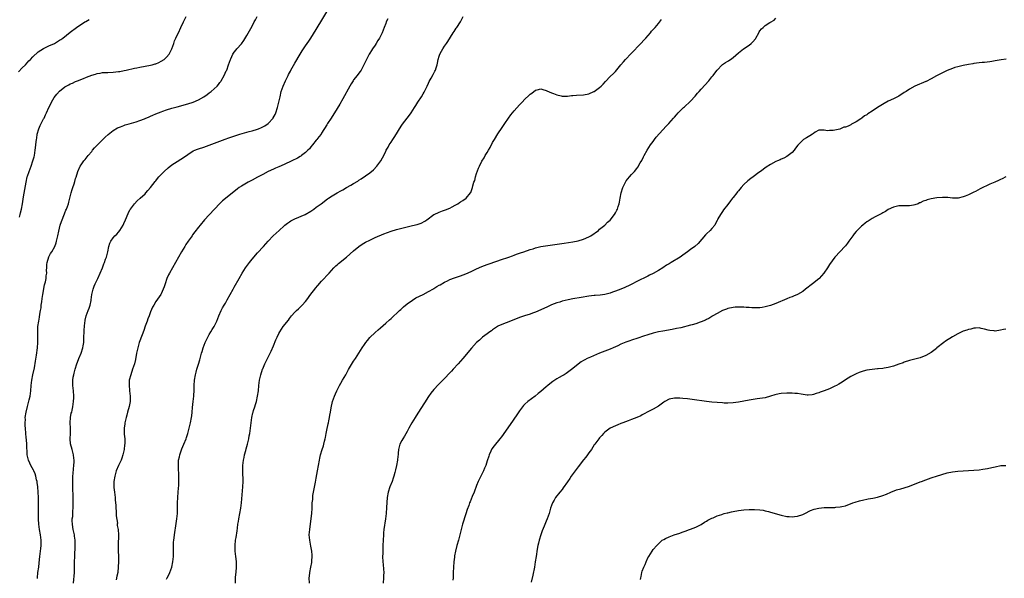
# Model space of a CAD drawing. Units: inches. Extents: x 2610000 to 2613000, y 1485000 to 1488000.
# Drawn here: x 2611520 to 2611888, y 1487373 to 1487582 of the extents above; entities that cross this region are included whole.
import ezdxf

# ---------------------------------------------------------------- set-up
doc = ezdxf.new("R2010")
doc.units = ezdxf.units.IN
doc.header["$MEASUREMENT"] = 0
doc.layers.add('LD26101485_10ft', color=121, linetype='Continuous')

msp = doc.modelspace()

# ---------------------------------------------------------------- linework, layer by layer
at = {"layer": 'LD26101485_10ft'}
for points, elevation in [([(2611540.18, 1487371), (2611540.53, 1487375), (2611540.6, 1487377.4), (2611540.58, 1487379), (2611540.63, 1487381), (2611540.86, 1487385), (2611540.83, 1487387), (2611540.57, 1487388.57), (2611540.54, 1487389), (2611540.47, 1487389.53), (2611540.13, 1487391), (2611539.95, 1487391.95), (2611539.82, 1487393), (2611539.75, 1487394.25), (2611539.75, 1487395), (2611539.89, 1487395.89), (2611539.97, 1487398.03), (2611540.12, 1487399), (2611540.13, 1487400.13), (2611540.11, 1487401), (2611540.05, 1487401.95), (2611540.01, 1487403), (2611540.01, 1487404.01), (2611539.92, 1487406.08), (2611539.92, 1487407.92), (2611539.89, 1487409), (2611539.96, 1487410.04), (2611539.98, 1487411), (2611540.04, 1487412.04), (2611540.23, 1487413.77), (2611540.32, 1487415), (2611540.39, 1487416.39), (2611540.4, 1487417), (2611540.3, 1487417.7), (2611540.22, 1487419), (2611539.97, 1487419.97), (2611539.65, 1487421), (2611539.07, 1487423.07), (2611538.98, 1487424.98), (2611539.08, 1487426.92), (2611539.02, 1487429), (2611538.89, 1487431), (2611539.05, 1487433), (2611539.37, 1487434.63), (2611539.53, 1487435), (2611539.72, 1487435.72), (2611539.95, 1487437), (2611540.19, 1487439), (2611540.27, 1487440.27), (2611540.33, 1487441), (2611540.23, 1487443), (2611539.97, 1487445), (2611539.97, 1487446.03), (2611539.94, 1487447), (2611540.1, 1487448.1), (2611540.26, 1487449), (2611540.42, 1487449.58), (2611540.77, 1487451), (2611541.4, 1487453), (2611541.64, 1487453.64), (2611542.17, 1487455), (2611543.02, 1487457), (2611543.65, 1487459), (2611543.82, 1487459.82), (2611544.02, 1487461), (2611544.05, 1487461.95), (2611544.12, 1487463), (2611544.14, 1487465), (2611544.17, 1487465.83), (2611544.28, 1487467), (2611544.48, 1487468.48), (2611544.51, 1487469), (2611544.57, 1487469.43), (2611544.92, 1487471), (2611545.71, 1487473), (2611546.11, 1487473.89), (2611546.47, 1487475), (2611546.79, 1487476.79), (2611546.84, 1487477), (2611547.06, 1487479), (2611547.51, 1487481), (2611547.91, 1487482.09), (2611548.3, 1487483), (2611549, 1487484.47), (2611549.28, 1487485), (2611550.23, 1487487), (2611550.99, 1487488.99), (2611551.52, 1487490.48), (2611551.75, 1487491), (2611552.21, 1487492.21), (2611552.49, 1487493), (2611553, 1487495), (2611553.41, 1487497), (2611553.76, 1487498.24), (2611554.16, 1487499), (2611555, 1487500.21), (2611555.7, 1487501), (2611556.37, 1487501.63), (2611557, 1487502.33), (2611557.48, 1487503), (2611558.73, 1487505), (2611559, 1487505.53), (2611559.68, 1487507), (2611560.65, 1487509.35), (2611561.31, 1487510.69), (2611561.48, 1487511), (2611562.96, 1487513), (2611563.99, 1487514.01), (2611565.14, 1487515), (2611567, 1487516.74), (2611567.25, 1487517), (2611568.04, 1487517.96), (2611569, 1487519.06), (2611570.72, 1487521.28), (2611571, 1487521.59), (2611571.61, 1487522.39), (2611572.16, 1487523), (2611573, 1487523.89), (2611574.11, 1487525), (2611575.61, 1487526.39), (2611577, 1487527.48), (2611579, 1487528.83), (2611580.32, 1487529.68), (2611581, 1487530.09), (2611583, 1487531.46), (2611585, 1487532.73), (2611585.55, 1487533), (2611586.58, 1487533.42), (2611587, 1487533.57), (2611589, 1487534.17), (2611591, 1487534.84), (2611593, 1487535.59), (2611596.88, 1487537.12), (2611598.34, 1487537.66), (2611599.83, 1487538.17), (2611601.34, 1487538.66), (2611602.47, 1487539), (2611605.96, 1487539.96), (2611607, 1487540.23), (2611609, 1487540.84), (2611609.39, 1487541), (2611610.53, 1487541.47), (2611611, 1487541.72), (2611611.81, 1487542.19), (2611612.98, 1487543), (2611614.86, 1487545), (2611614.92, 1487545.08), (2611615.63, 1487546.36), (2611615.9, 1487547), (2611616.57, 1487549), (2611617.05, 1487551), (2611617.45, 1487553), (2611617.94, 1487555), (2611618.63, 1487557), (2611619.5, 1487559), (2611620.02, 1487560.02), (2611620.5, 1487561), (2611620.65, 1487561.35), (2611621.35, 1487562.65), (2611621.56, 1487563), (2611623, 1487565.61), (2611625, 1487569.02), (2611625.76, 1487570.24), (2611626.27, 1487571), (2611627, 1487572.07), (2611628.22, 1487573.78), (2611629.04, 1487575), (2611631, 1487578.15), (2611636.33, 1487587)], 9290), ([(2611519.99, 1487507.99), (2611520.27, 1487509), (2611520.37, 1487509.63), (2611520.72, 1487511), (2611521.07, 1487513), (2611521.34, 1487514.66), (2611521.5, 1487515.5), (2611522.46, 1487521), (2611522.9, 1487523), (2611523, 1487523.34), (2611523.57, 1487525), (2611524.34, 1487527), (2611525.04, 1487529), (2611525.43, 1487530.57), (2611525.56, 1487531), (2611525.87, 1487533), (2611525.94, 1487533.94), (2611526.08, 1487535), (2611526.17, 1487536.17), (2611526.3, 1487537), (2611526.42, 1487537.58), (2611526.63, 1487539), (2611527.23, 1487541), (2611527.77, 1487542.23), (2611528.13, 1487543), (2611529, 1487544.71), (2611529.17, 1487545), (2611529.77, 1487546.23), (2611530.13, 1487547), (2611531, 1487549.02), (2611531.66, 1487550.34), (2611532.02, 1487551), (2611533, 1487552.68), (2611533.95, 1487554.05), (2611535, 1487555.15), (2611537, 1487556.73), (2611537.44, 1487557), (2611538.46, 1487557.54), (2611539, 1487557.8), (2611539.84, 1487558.16), (2611541, 1487558.71), (2611541.68, 1487559), (2611543.9, 1487559.9), (2611545, 1487560.31), (2611547, 1487561.1), (2611548.47, 1487561.53), (2611549, 1487561.71), (2611550.12, 1487561.88), (2611551, 1487562.06), (2611551.92, 1487562.08), (2611553, 1487562.14), (2611555, 1487562.21), (2611557, 1487562.44), (2611557.48, 1487562.52), (2611559.17, 1487562.83), (2611559.95, 1487563), (2611563, 1487563.7), (2611563.86, 1487563.86), (2611565, 1487564.13), (2611567, 1487564.5), (2611569, 1487564.85), (2611569.68, 1487565), (2611570.72, 1487565.28), (2611571, 1487565.39), (2611572.12, 1487565.88), (2611573, 1487566.3), (2611574.11, 1487567), (2611575, 1487567.8), (2611576.01, 1487569), (2611577, 1487570.93), (2611577.68, 1487573), (2611578.02, 1487573.98), (2611578.47, 1487575), (2611579, 1487576.06), (2611579.42, 1487577), (2611580.39, 1487579), (2611581.33, 1487581), (2611582.37, 1487583)], 9270), ([(2611526.69, 1487372.69), (2611526.71, 1487373), (2611526.91, 1487374.91), (2611527.21, 1487377), (2611527.38, 1487378.62), (2611527.59, 1487381), (2611527.98, 1487383.98), (2611528.1, 1487385), (2611528.1, 1487387), (2611527.83, 1487389), (2611527.48, 1487391), (2611527.22, 1487393), (2611527.09, 1487394.91), (2611527.05, 1487397), (2611527.06, 1487398.94), (2611527.08, 1487401), (2611527.08, 1487403), (2611526.98, 1487405), (2611526.79, 1487407), (2611526.61, 1487408.61), (2611526.55, 1487409), (2611526.39, 1487409.61), (2611526.14, 1487411), (2611525.91, 1487411.9), (2611525.35, 1487413), (2611525.26, 1487413.26), (2611524.23, 1487415), (2611523.89, 1487415.89), (2611523.31, 1487417), (2611523, 1487418.46), (2611522.92, 1487419), (2611522.69, 1487423), (2611522.55, 1487424.55), (2611522.54, 1487425.46), (2611522.4, 1487427), (2611522.26, 1487429), (2611522.17, 1487429.83), (2611522.13, 1487431), (2611522.18, 1487432.18), (2611522.15, 1487433), (2611522.5, 1487435), (2611523, 1487437.14), (2611523.39, 1487438.61), (2611523.6, 1487439.6), (2611523.93, 1487441), (2611524.09, 1487441.91), (2611524.24, 1487443), (2611524.39, 1487445), (2611524.57, 1487447), (2611524.99, 1487449), (2611525.57, 1487451.57), (2611526.01, 1487454.01), (2611526.35, 1487456.35), (2611526.69, 1487459), (2611526.85, 1487461), (2611526.87, 1487463), (2611526.84, 1487465), (2611526.91, 1487467), (2611527.19, 1487469), (2611527.47, 1487470.53), (2611527.64, 1487471.64), (2611527.86, 1487473), (2611528.04, 1487473.96), (2611528.14, 1487475), (2611528.3, 1487476.3), (2611528.52, 1487477.48), (2611528.73, 1487479), (2611529.36, 1487482.64), (2611529.5, 1487483), (2611529.71, 1487483.71), (2611529.91, 1487485), (2611529.99, 1487486.01), (2611530.16, 1487487), (2611530.15, 1487488.15), (2611530.21, 1487489), (2611530.27, 1487490.27), (2611530.35, 1487491), (2611530.93, 1487493.07), (2611531.62, 1487494.38), (2611532.06, 1487495), (2611533.19, 1487497), (2611533.66, 1487498.34), (2611533.87, 1487499), (2611534.34, 1487501), (2611534.7, 1487502.7), (2611535, 1487503.87), (2611535.25, 1487505), (2611535.67, 1487506.33), (2611535.91, 1487507), (2611536.61, 1487508.61), (2611536.82, 1487509.18), (2611537, 1487509.55), (2611537.38, 1487510.62), (2611537.57, 1487511), (2611537.93, 1487511.93), (2611538.27, 1487513), (2611538.42, 1487513.58), (2611538.87, 1487515), (2611539.35, 1487517), (2611539.69, 1487518.31), (2611539.95, 1487519), (2611540.4, 1487520.4), (2611540.69, 1487521.31), (2611541, 1487522.45), (2611541.13, 1487522.87), (2611541.84, 1487525), (2611542.7, 1487527), (2611543, 1487527.52), (2611544.08, 1487529), (2611544.51, 1487529.49), (2611545.7, 1487531), (2611547, 1487532.57), (2611547.34, 1487533), (2611548.1, 1487533.9), (2611549.13, 1487535), (2611551, 1487536.91), (2611552.05, 1487537.95), (2611553.12, 1487538.88), (2611555, 1487540.37), (2611556.65, 1487541.35), (2611557, 1487541.51), (2611557.79, 1487541.79), (2611559, 1487542.26), (2611559.55, 1487542.45), (2611561, 1487542.84), (2611563.61, 1487543.61), (2611565, 1487544.09), (2611566.7, 1487544.7), (2611567, 1487544.82), (2611568.5, 1487545.5), (2611569, 1487545.71), (2611569.88, 1487546.12), (2611571, 1487546.63), (2611573, 1487547.41), (2611573.62, 1487547.62), (2611575, 1487548.07), (2611577, 1487548.69), (2611579, 1487549.26), (2611583, 1487550.35), (2611585.01, 1487550.99), (2611587, 1487551.83), (2611589, 1487553.02), (2611590.16, 1487553.84), (2611591, 1487554.48), (2611591.32, 1487554.68), (2611591.72, 1487555), (2611593.97, 1487557), (2611594.44, 1487557.56), (2611595, 1487558.37), (2611595.28, 1487558.72), (2611595.47, 1487559), (2611596.6, 1487561), (2611597.33, 1487562.67), (2611597.5, 1487563), (2611598.24, 1487565), (2611598.89, 1487567), (2611599, 1487567.25), (2611599.86, 1487569), (2611600.35, 1487569.65), (2611601, 1487570.58), (2611601.33, 1487571), (2611603, 1487572.89), (2611603.87, 1487574.13), (2611605, 1487575.9), (2611607, 1487579.39), (2611607.84, 1487581), (2611608.22, 1487581.78), (2611608.9, 1487583)], 9280), ([(2611575, 1487372.42), (2611575.26, 1487373), (2611575.86, 1487374.14), (2611576.26, 1487375), (2611576.99, 1487377), (2611577.41, 1487379), (2611577.59, 1487381), (2611577.56, 1487382.44), (2611577.59, 1487383.59), (2611577.56, 1487385), (2611577.64, 1487386.36), (2611577.7, 1487387), (2611578.08, 1487389.92), (2611578.48, 1487392.48), (2611578.84, 1487395), (2611579.04, 1487397), (2611579.12, 1487399.12), (2611579.15, 1487401), (2611579.25, 1487403), (2611579.4, 1487405), (2611579.48, 1487406.52), (2611579.57, 1487407.57), (2611579.61, 1487409), (2611579.61, 1487410.39), (2611579.64, 1487411), (2611579.47, 1487414.53), (2611579.42, 1487415), (2611579.42, 1487415.42), (2611579.52, 1487417), (2611579.79, 1487418.21), (2611579.93, 1487419), (2611580.73, 1487421.27), (2611581.52, 1487423), (2611582.31, 1487425), (2611582.47, 1487425.53), (2611582.96, 1487427), (2611583.52, 1487429), (2611584, 1487431), (2611584.36, 1487433), (2611584.43, 1487433.57), (2611584.56, 1487435), (2611584.67, 1487436.67), (2611584.93, 1487439), (2611585.17, 1487441), (2611585.34, 1487443.34), (2611585.38, 1487445), (2611585.49, 1487447), (2611585.82, 1487449), (2611586.07, 1487449.93), (2611586.37, 1487451), (2611586.97, 1487452.97), (2611587.43, 1487454.57), (2611588.08, 1487457), (2611588.31, 1487457.69), (2611588.7, 1487459), (2611589.47, 1487461), (2611590.44, 1487463), (2611591, 1487463.99), (2611591.61, 1487465), (2611592.11, 1487465.89), (2611592.79, 1487467), (2611593.76, 1487469), (2611594.56, 1487471), (2611595.47, 1487473), (2611595.99, 1487474.01), (2611596.54, 1487475), (2611597, 1487475.79), (2611597.73, 1487477), (2611598.86, 1487479), (2611599.92, 1487481), (2611600.27, 1487481.73), (2611602.13, 1487485), (2611603.32, 1487487), (2611604.6, 1487489), (2611606.04, 1487491), (2611607, 1487492.2), (2611609, 1487494.55), (2611611.23, 1487497), (2611612.09, 1487497.91), (2611612.97, 1487499), (2611614.87, 1487501), (2611616.01, 1487501.99), (2611617.08, 1487503), (2611619, 1487504.76), (2611619.28, 1487505), (2611620.26, 1487505.74), (2611621, 1487506.25), (2611621.47, 1487506.53), (2611623, 1487507.31), (2611626.86, 1487509), (2611629, 1487510.25), (2611630.11, 1487511), (2611631, 1487511.64), (2611632.81, 1487513), (2611635.24, 1487514.76), (2611635.59, 1487515), (2611637, 1487515.91), (2611638.84, 1487517), (2611640.24, 1487517.76), (2611641, 1487518.24), (2611642.3, 1487519), (2611643.95, 1487519.95), (2611645, 1487520.53), (2611646.57, 1487521.43), (2611647, 1487521.76), (2611647.76, 1487522.24), (2611651, 1487524.59), (2611652.38, 1487525.62), (2611653.69, 1487527), (2611655.11, 1487529), (2611655.79, 1487530.21), (2611656.25, 1487531), (2611657, 1487532.64), (2611657.18, 1487533), (2611657.88, 1487534.12), (2611658.32, 1487535), (2611659, 1487535.99), (2611659.63, 1487537), (2611660.2, 1487537.8), (2611661, 1487539.15), (2611662.15, 1487541), (2611663, 1487542.34), (2611663.27, 1487542.73), (2611665.87, 1487546.13), (2611666.48, 1487547), (2611667.76, 1487549), (2611668.22, 1487549.78), (2611669.06, 1487551), (2611670.35, 1487553), (2611671, 1487554.1), (2611671.32, 1487554.68), (2611672.47, 1487557), (2611673, 1487558.09), (2611673.28, 1487558.72), (2611674.03, 1487560.03), (2611674.71, 1487561.29), (2611675, 1487561.87), (2611675.41, 1487562.59), (2611675.61, 1487563), (2611675.82, 1487563.82), (2611676.23, 1487565), (2611676.42, 1487565.58), (2611676.63, 1487567), (2611677, 1487568.17), (2611677.3, 1487569), (2611677.92, 1487570.08), (2611678.42, 1487571), (2611679, 1487571.91), (2611679.78, 1487573), (2611680.26, 1487573.74), (2611682.27, 1487577), (2611682.57, 1487577.43), (2611683.35, 1487578.65), (2611683.6, 1487579), (2611684.95, 1487581.05), (2611685.98, 1487583)], 9310), ([(2611628.48, 1487371), (2611628.34, 1487373), (2611628.43, 1487373.57), (2611628.58, 1487375), (2611628.99, 1487377), (2611629.3, 1487378.7), (2611629.34, 1487379), (2611629.35, 1487379.35), (2611629.47, 1487381), (2611629.42, 1487381.42), (2611629.32, 1487383), (2611629, 1487384.8), (2611628.57, 1487387), (2611628.42, 1487389), (2611628.56, 1487391), (2611629.15, 1487395.15), (2611629.32, 1487397), (2611629.42, 1487399), (2611629.42, 1487399.42), (2611629.51, 1487401), (2611629.69, 1487402.31), (2611629.69, 1487403), (2611629.79, 1487403.79), (2611630.73, 1487408.73), (2611631, 1487410.32), (2611631.5, 1487413), (2611631.83, 1487415), (2611632.18, 1487417), (2611632.31, 1487417.69), (2611632.63, 1487419), (2611633.22, 1487421), (2611633.66, 1487422.34), (2611633.85, 1487423), (2611634.13, 1487424.13), (2611634.37, 1487425), (2611634.49, 1487425.51), (2611634.78, 1487427), (2611635, 1487428.2), (2611635.46, 1487430.55), (2611635.56, 1487431), (2611635.67, 1487431.67), (2611635.93, 1487433), (2611636.13, 1487433.87), (2611636.28, 1487435), (2611636.57, 1487436.57), (2611637.15, 1487439), (2611637.81, 1487441), (2611638.16, 1487441.84), (2611638.66, 1487443), (2611639.71, 1487445), (2611640.21, 1487445.79), (2611640.88, 1487447), (2611642.03, 1487449), (2611643.08, 1487450.92), (2611644.57, 1487453.43), (2611645, 1487454.06), (2611645.66, 1487455), (2611646.98, 1487457), (2611648.19, 1487459), (2611649, 1487460.26), (2611649.51, 1487461), (2611650.18, 1487461.82), (2611651.1, 1487462.9), (2611653, 1487464.76), (2611654.16, 1487465.84), (2611655, 1487466.55), (2611657, 1487468.3), (2611658.42, 1487469.58), (2611659, 1487470.08), (2611662.19, 1487473), (2611662.6, 1487473.4), (2611663, 1487473.75), (2611663.65, 1487474.35), (2611665, 1487475.48), (2611667, 1487476.93), (2611668.29, 1487477.71), (2611671.06, 1487479.06), (2611673, 1487480.11), (2611674.82, 1487481.18), (2611675, 1487481.27), (2611676.06, 1487481.94), (2611677, 1487482.46), (2611677.33, 1487482.67), (2611679, 1487483.59), (2611680.13, 1487484.13), (2611681, 1487484.57), (2611682.73, 1487485.27), (2611684.22, 1487485.78), (2611685, 1487486.02), (2611687, 1487486.77), (2611689, 1487487.65), (2611691, 1487488.58), (2611693, 1487489.46), (2611695, 1487490.25), (2611699, 1487491.63), (2611700, 1487492), (2611703, 1487493.04), (2611704.47, 1487493.53), (2611705, 1487493.77), (2611705.92, 1487494.08), (2611707.38, 1487494.62), (2611708.68, 1487495), (2611711, 1487495.79), (2611712.14, 1487496.14), (2611713, 1487496.44), (2611715, 1487496.95), (2611716.72, 1487497.28), (2611718.47, 1487497.53), (2611723.74, 1487498.26), (2611727, 1487498.76), (2611729, 1487499.14), (2611731, 1487499.69), (2611733, 1487500.55), (2611733.79, 1487501), (2611736.56, 1487503), (2611737, 1487503.45), (2611738.93, 1487505), (2611739.96, 1487506.04), (2611741, 1487506.89), (2611742.62, 1487509), (2611743, 1487509.55), (2611743.45, 1487510.55), (2611743.68, 1487511), (2611743.97, 1487511.97), (2611744.33, 1487513), (2611744.48, 1487513.52), (2611744.71, 1487515), (2611745.07, 1487517), (2611745.7, 1487519), (2611746.68, 1487521), (2611747, 1487521.5), (2611748.17, 1487523), (2611749, 1487523.92), (2611750.02, 1487525), (2611751, 1487526.17), (2611751.36, 1487526.64), (2611752.23, 1487528.23), (2611752.79, 1487529.21), (2611753.5, 1487530.5), (2611753.74, 1487531), (2611754.87, 1487533), (2611756.07, 1487535), (2611757, 1487536.33), (2611757.5, 1487537), (2611758.15, 1487537.85), (2611761.96, 1487542.04), (2611762.9, 1487543), (2611764.65, 1487545), (2611765, 1487545.42), (2611765.75, 1487546.25), (2611766.37, 1487547), (2611767, 1487547.68), (2611768.45, 1487549), (2611768.75, 1487549.25), (2611769, 1487549.51), (2611770.63, 1487551), (2611771, 1487551.37), (2611772.75, 1487553.25), (2611773.69, 1487554.31), (2611774.27, 1487555), (2611775, 1487555.8), (2611777.83, 1487559), (2611779, 1487560.45), (2611779.47, 1487561), (2611780.12, 1487561.88), (2611781.01, 1487562.99), (2611782.9, 1487565), (2611783, 1487565.09), (2611784.1, 1487565.9), (2611785, 1487566.36), (2611785.37, 1487566.63), (2611786, 1487567), (2611787, 1487567.67), (2611789, 1487569.47), (2611790.88, 1487571), (2611793, 1487572.39), (2611793.76, 1487573), (2611794.39, 1487573.61), (2611795.28, 1487574.72), (2611795.48, 1487575), (2611796.56, 1487577), (2611796.72, 1487577.28), (2611797, 1487577.71), (2611797.6, 1487578.4), (2611798.18, 1487579), (2611799, 1487579.67), (2611800.76, 1487580.76), (2611801, 1487580.9), (2611802.28, 1487581.72), (2611803, 1487582.46)], 9330), ([(2611519.62, 1487562.38), (2611521, 1487563.81), (2611522.2, 1487565), (2611523.54, 1487566.46), (2611524.07, 1487567), (2611525, 1487568.02), (2611527, 1487569.81), (2611529, 1487571.14), (2611531, 1487572.07), (2611533.05, 1487573), (2611535, 1487574.19), (2611535.49, 1487574.51), (2611536.16, 1487575), (2611539, 1487577.25), (2611541.28, 1487579), (2611544.42, 1487581), (2611544.79, 1487581.21), (2611546.04, 1487581.96)], 9260), ([(2611657.76, 1487582.24), (2611657.21, 1487581), (2611657, 1487580.47), (2611656.48, 1487579), (2611656.07, 1487577.93), (2611655.68, 1487577), (2611654.67, 1487575), (2611654.1, 1487574.09), (2611653.44, 1487573), (2611653, 1487572.33), (2611652.08, 1487571), (2611651.68, 1487570.32), (2611651, 1487569.28), (2611650.83, 1487569), (2611649.54, 1487566.46), (2611648.86, 1487565), (2611647.81, 1487563), (2611647.5, 1487562.5), (2611647, 1487561.86), (2611646.35, 1487561), (2611645, 1487559.3), (2611644.8, 1487559), (2611644.12, 1487557.88), (2611643.61, 1487557), (2611641, 1487552.25), (2611639.78, 1487550.22), (2611637.81, 1487547), (2611637, 1487545.63), (2611636.56, 1487545), (2611635.27, 1487543), (2611635, 1487542.51), (2611633, 1487539.38), (2611632.79, 1487539), (2611632.03, 1487537.97), (2611631.25, 1487537), (2611631, 1487536.74), (2611629.65, 1487535), (2611629, 1487534.26), (2611628.43, 1487533.57), (2611627.91, 1487533), (2611627, 1487532.16), (2611625.54, 1487531), (2611625.23, 1487530.77), (2611625, 1487530.65), (2611623.98, 1487530.02), (2611621.91, 1487529), (2611619, 1487527.66), (2611617, 1487526.78), (2611615.72, 1487526.28), (2611615, 1487525.97), (2611613, 1487525.05), (2611611, 1487523.98), (2611609.09, 1487522.91), (2611607, 1487521.78), (2611606.48, 1487521.52), (2611605.49, 1487521), (2611603, 1487519.54), (2611602.18, 1487519), (2611601.5, 1487518.5), (2611597, 1487514.9), (2611595.98, 1487514.02), (2611594.94, 1487513.06), (2611591, 1487508.86), (2611589.23, 1487507), (2611587.56, 1487505), (2611587, 1487504.24), (2611585.57, 1487502.43), (2611584.72, 1487501.28), (2611584.53, 1487501), (2611583.04, 1487498.96), (2611582.25, 1487497.75), (2611581.79, 1487497), (2611580.61, 1487495), (2611578.39, 1487491), (2611576.05, 1487487), (2611575.68, 1487486.32), (2611575.12, 1487485), (2611574.45, 1487483), (2611574.12, 1487481.88), (2611573.8, 1487481), (2611573, 1487479.24), (2611572.87, 1487479), (2611571, 1487476.34), (2611570.21, 1487475), (2611569.79, 1487474.21), (2611569, 1487472.53), (2611568.45, 1487471), (2611568.04, 1487469.96), (2611567.7, 1487469), (2611567, 1487467.18), (2611566.46, 1487465.54), (2611565, 1487461.62), (2611564.79, 1487461), (2611564.22, 1487459), (2611563.82, 1487457), (2611563.38, 1487454.62), (2611562.97, 1487453.03), (2611562.28, 1487451), (2611561.58, 1487449), (2611561.07, 1487447), (2611560.96, 1487444.96), (2611561.16, 1487443.16), (2611561.2, 1487443), (2611561.45, 1487441), (2611561.35, 1487439), (2611560.97, 1487437.03), (2611560.41, 1487435), (2611560.13, 1487433.87), (2611559.85, 1487433), (2611559.48, 1487431.48), (2611559.38, 1487431), (2611559.35, 1487430.65), (2611559.13, 1487429), (2611559.21, 1487427.21), (2611559.21, 1487426.79), (2611559.37, 1487425), (2611559.38, 1487423.38), (2611559.34, 1487423), (2611559.29, 1487422.71), (2611559.11, 1487421), (2611558.7, 1487419), (2611558.27, 1487417.73), (2611558, 1487417), (2611557.03, 1487415), (2611556.18, 1487413), (2611555.63, 1487411), (2611555.32, 1487409), (2611555.3, 1487407.3), (2611555.28, 1487407), (2611555.29, 1487406.71), (2611555.5, 1487405), (2611555.77, 1487403), (2611555.84, 1487402.16), (2611555.97, 1487399.97), (2611556.04, 1487399), (2611556.15, 1487397.85), (2611556.2, 1487397), (2611556.19, 1487396.19), (2611556.6, 1487393.4), (2611556.58, 1487393), (2611556.57, 1487392.57), (2611556.87, 1487391), (2611556.99, 1487388.99), (2611556.86, 1487385.14), (2611556.91, 1487384.91), (2611556.96, 1487383), (2611557.03, 1487381.03), (2611557.05, 1487378.95), (2611556.96, 1487377.04), (2611556.73, 1487375), (2611556.46, 1487373.54), (2611556.17, 1487372.17)], 9300), ([(2611600.74, 1487371), (2611600.84, 1487373.16), (2611601.04, 1487375.04), (2611601.19, 1487377), (2611601.12, 1487379.12), (2611600.89, 1487380.89), (2611600.66, 1487383), (2611600.64, 1487384.64), (2611600.64, 1487385), (2611600.85, 1487387), (2611601, 1487388.01), (2611601.43, 1487390.57), (2611601.51, 1487391.51), (2611601.73, 1487393), (2611601.93, 1487394.07), (2611602.05, 1487395), (2611602.42, 1487397), (2611602.76, 1487399), (2611603, 1487401), (2611603.57, 1487407), (2611603.64, 1487409), (2611603.61, 1487410.39), (2611603.54, 1487411.54), (2611603.51, 1487413), (2611603.57, 1487414.43), (2611603.57, 1487415), (2611603.81, 1487417), (2611603.99, 1487418.01), (2611604.2, 1487419), (2611604.64, 1487420.64), (2611604.77, 1487421.23), (2611605.3, 1487423), (2611605.78, 1487425), (2611605.94, 1487426.06), (2611606.11, 1487427), (2611606.63, 1487431), (2611606.94, 1487433), (2611607.3, 1487434.7), (2611607.38, 1487435), (2611607.57, 1487435.57), (2611608.01, 1487437), (2611608.22, 1487437.78), (2611608.63, 1487439), (2611609.08, 1487441), (2611609.35, 1487443), (2611609.5, 1487445), (2611609.73, 1487447), (2611610.22, 1487449), (2611610.91, 1487451), (2611611, 1487451.24), (2611611.78, 1487453), (2611612.19, 1487453.81), (2611612.74, 1487455), (2611614.16, 1487457.84), (2611615, 1487459.77), (2611615.94, 1487462.06), (2611616.34, 1487463), (2611617, 1487464.38), (2611617.34, 1487465), (2611618.01, 1487465.99), (2611618.67, 1487467), (2611620.57, 1487469.43), (2611621, 1487470.01), (2611621.78, 1487471), (2611623, 1487472.39), (2611623.59, 1487473), (2611624.32, 1487473.68), (2611625, 1487474.27), (2611625.77, 1487475), (2611627, 1487476.35), (2611627.54, 1487477), (2611629, 1487479.12), (2611630.42, 1487481), (2611630.68, 1487481.32), (2611631.61, 1487482.39), (2611633, 1487483.94), (2611635.78, 1487487), (2611637.64, 1487489), (2611638.32, 1487489.68), (2611639, 1487490.26), (2611639.38, 1487490.62), (2611642.3, 1487493), (2611645, 1487495.31), (2611647, 1487496.94), (2611648.18, 1487497.82), (2611649.43, 1487498.57), (2611651, 1487499.38), (2611653, 1487500.28), (2611656.32, 1487501.68), (2611659, 1487502.67), (2611661, 1487503.31), (2611663, 1487503.87), (2611665, 1487504.35), (2611667, 1487504.78), (2611668.79, 1487505.21), (2611670.29, 1487505.71), (2611671.59, 1487506.41), (2611672.32, 1487507), (2611675, 1487508.94), (2611675.11, 1487509), (2611677, 1487509.78), (2611678.26, 1487510.26), (2611679.35, 1487510.65), (2611681, 1487511.38), (2611681.85, 1487511.85), (2611683, 1487512.45), (2611684, 1487513), (2611684.62, 1487513.38), (2611685, 1487513.65), (2611685.85, 1487514.15), (2611687.06, 1487515), (2611688.76, 1487517), (2611688.85, 1487517.15), (2611689.5, 1487519), (2611689.65, 1487519.65), (2611690.02, 1487521), (2611690.28, 1487521.72), (2611690.61, 1487523), (2611691, 1487524.27), (2611691.74, 1487526.26), (2611692.07, 1487527), (2611693, 1487528.94), (2611693.79, 1487530.21), (2611694.22, 1487531), (2611695, 1487532.18), (2611695.44, 1487533), (2611696.02, 1487533.98), (2611697, 1487535.85), (2611697.65, 1487537), (2611699, 1487539.17), (2611700.55, 1487541.45), (2611701.56, 1487543), (2611702.96, 1487545.04), (2611703.8, 1487546.2), (2611704.46, 1487547), (2611705, 1487547.69), (2611707, 1487549.97), (2611707.52, 1487550.48), (2611707.99, 1487551), (2611709, 1487552.07), (2611710.54, 1487553.46), (2611711, 1487553.94), (2611711.67, 1487554.33), (2611713, 1487555.43), (2611713.62, 1487555.62), (2611715, 1487555.98), (2611715.73, 1487555.73), (2611717, 1487555.41), (2611717.26, 1487555.26), (2611719, 1487554.49), (2611719.8, 1487554.2), (2611721, 1487553.72), (2611722.61, 1487553.39), (2611723, 1487553.29), (2611724.7, 1487553.3), (2611725, 1487553.27), (2611726.52, 1487553.48), (2611727, 1487553.49), (2611728.35, 1487553.65), (2611731, 1487553.8), (2611733, 1487554.15), (2611734.91, 1487555), (2611735, 1487555.04), (2611737, 1487556.51), (2611737.58, 1487557), (2611738.29, 1487557.71), (2611739.24, 1487558.76), (2611741, 1487560.55), (2611742.24, 1487561.76), (2611743, 1487562.44), (2611745, 1487564.91), (2611745.92, 1487566.08), (2611746.7, 1487567), (2611748.78, 1487569.22), (2611752.41, 1487573), (2611753.66, 1487574.34), (2611754.29, 1487575), (2611756.08, 1487577), (2611756.49, 1487577.51), (2611757.78, 1487579), (2611759, 1487580.49), (2611760.11, 1487581.89)], 9320), ([(2611889.14, 1487567.14), (2611887.21, 1487566.79), (2611885, 1487566.42), (2611883.76, 1487566.24), (2611883, 1487566.11), (2611881.98, 1487566.02), (2611881, 1487565.88), (2611880.17, 1487565.83), (2611879, 1487565.71), (2611877, 1487565.48), (2611876.6, 1487565.4), (2611875, 1487565.14), (2611873, 1487564.74), (2611871, 1487564.25), (2611869.91, 1487563.91), (2611869, 1487563.6), (2611867, 1487562.79), (2611865.8, 1487562.2), (2611865, 1487561.84), (2611863, 1487560.79), (2611861, 1487559.68), (2611859.22, 1487558.78), (2611859, 1487558.67), (2611855, 1487556.97), (2611853, 1487555.88), (2611851.65, 1487555), (2611851, 1487554.56), (2611849, 1487553.27), (2611848.49, 1487553), (2611847, 1487552.25), (2611845, 1487551.32), (2611843.47, 1487550.53), (2611842.2, 1487549.8), (2611840.98, 1487549.02), (2611839, 1487547.64), (2611837.41, 1487546.59), (2611837, 1487546.3), (2611836.15, 1487545.85), (2611835.09, 1487545), (2611834.8, 1487544.8), (2611833, 1487543.68), (2611831.79, 1487543), (2611831.25, 1487542.75), (2611831, 1487542.54), (2611830.06, 1487542.06), (2611829, 1487541.66), (2611828.41, 1487541.59), (2611826.93, 1487540.93), (2611824.37, 1487540.37), (2611823, 1487540.34), (2611822.28, 1487540.28), (2611821, 1487540.53), (2611820.46, 1487540.46), (2611819, 1487540.47), (2611817.72, 1487539.72), (2611817, 1487539.26), (2611816.66, 1487539), (2611815.66, 1487538.34), (2611815, 1487538.01), (2611814.38, 1487537.62), (2611813.31, 1487537), (2611813, 1487536.8), (2611811.26, 1487535), (2611811.12, 1487534.88), (2611810.28, 1487533.72), (2611809.84, 1487533), (2611809, 1487532.18), (2611807.62, 1487531), (2611807, 1487530.63), (2611805.91, 1487530.09), (2611805, 1487529.69), (2611804.55, 1487529.45), (2611803.55, 1487529), (2611803, 1487528.73), (2611801, 1487527.63), (2611799.28, 1487526.72), (2611797.16, 1487525), (2611796.62, 1487524.62), (2611794.42, 1487523), (2611793.55, 1487522.45), (2611792.41, 1487521.59), (2611791, 1487520.19), (2611789.96, 1487519), (2611789, 1487517.83), (2611788.61, 1487517.39), (2611788.32, 1487517), (2611787, 1487515.31), (2611786.75, 1487515), (2611785.93, 1487514.07), (2611785, 1487512.75), (2611783.36, 1487510.64), (2611783, 1487510.07), (2611782.2, 1487509), (2611781.28, 1487507.28), (2611781.08, 1487506.92), (2611781, 1487506.75), (2611780.38, 1487505.62), (2611780.07, 1487505), (2611779, 1487503.69), (2611778.41, 1487503), (2611777, 1487501.76), (2611776.61, 1487501.39), (2611773.87, 1487498.13), (2611772.59, 1487497), (2611771, 1487495.91), (2611769.87, 1487495), (2611769, 1487494.4), (2611768.21, 1487493.79), (2611767.14, 1487493), (2611763.84, 1487491), (2611763, 1487490.52), (2611762.06, 1487489.94), (2611760.66, 1487489), (2611759, 1487488), (2611757, 1487486.9), (2611755.71, 1487486.29), (2611755, 1487485.92), (2611751, 1487483.93), (2611749.1, 1487482.9), (2611747.78, 1487482.22), (2611747, 1487481.85), (2611746.41, 1487481.59), (2611745, 1487481.01), (2611743, 1487480.24), (2611741.83, 1487479.83), (2611741, 1487479.56), (2611739, 1487479.04), (2611737.21, 1487478.79), (2611735.4, 1487478.6), (2611735, 1487478.57), (2611733, 1487478.32), (2611730.12, 1487477.88), (2611727, 1487477.35), (2611725.26, 1487477), (2611723, 1487476.45), (2611722.19, 1487476.19), (2611721, 1487475.85), (2611719, 1487475.09), (2611717.55, 1487474.45), (2611715, 1487473.27), (2611713, 1487472.37), (2611711.97, 1487471.97), (2611711, 1487471.62), (2611708.93, 1487471), (2611707, 1487470.38), (2611703, 1487468.79), (2611701, 1487468.06), (2611699, 1487467.14), (2611698.76, 1487467), (2611697.73, 1487466.27), (2611697, 1487465.79), (2611696.57, 1487465.43), (2611695.9, 1487465), (2611695, 1487464.29), (2611693.26, 1487463), (2611693, 1487462.78), (2611692.08, 1487461.92), (2611690.96, 1487461), (2611689.11, 1487458.89), (2611685.88, 1487455), (2611684.1, 1487453), (2611682.26, 1487451), (2611681.64, 1487450.36), (2611681, 1487449.65), (2611679, 1487447.53), (2611677, 1487445.54), (2611676.72, 1487445.28), (2611675, 1487443.5), (2611673.87, 1487442.13), (2611673, 1487440.85), (2611671.49, 1487438.51), (2611669, 1487434.57), (2611667.99, 1487433), (2611666.74, 1487431), (2611665.61, 1487429), (2611665, 1487427.79), (2611664.02, 1487425.98), (2611663.38, 1487425), (2611663, 1487424.3), (2611662.25, 1487423), (2611662.01, 1487422.01), (2611661.72, 1487421), (2611661.67, 1487419.67), (2611661.6, 1487419), (2611661.53, 1487418.47), (2611661.42, 1487417), (2611661.04, 1487415.04), (2611660.6, 1487413.4), (2611660.36, 1487412.36), (2611659.98, 1487411), (2611659.73, 1487410.27), (2611659.37, 1487409), (2611658.59, 1487407), (2611657.89, 1487405), (2611657.55, 1487403), (2611657.34, 1487399.34), (2611657.12, 1487397), (2611656.89, 1487395), (2611656.35, 1487391), (2611656.22, 1487389.78), (2611656.16, 1487389), (2611655.98, 1487385), (2611655.91, 1487383.91), (2611655.89, 1487383), (2611655.89, 1487382.11), (2611655.85, 1487381), (2611655.94, 1487379), (2611656.02, 1487377.98), (2611656.2, 1487376.2), (2611656.26, 1487375), (2611656.23, 1487373.77), (2611656.23, 1487373), (2611656, 1487371)], 9340), ([(2611889, 1487523.01), (2611887.68, 1487522.32), (2611887, 1487521.99), (2611886.29, 1487521.71), (2611884.89, 1487521.11), (2611883, 1487520.27), (2611879.45, 1487518.55), (2611877.59, 1487517.59), (2611877, 1487517.29), (2611876.79, 1487517.21), (2611875, 1487516.3), (2611873.81, 1487515.81), (2611873, 1487515.53), (2611871.11, 1487515.11), (2611871, 1487515.1), (2611869.08, 1487515.08), (2611867.26, 1487515.26), (2611867, 1487515.3), (2611865.35, 1487515.35), (2611863.19, 1487515.19), (2611861, 1487514.83), (2611859.57, 1487514.43), (2611859, 1487514.24), (2611858.1, 1487513.9), (2611857, 1487513.36), (2611856.74, 1487513.26), (2611856.15, 1487513), (2611855, 1487512.55), (2611854.42, 1487512.42), (2611853, 1487512.16), (2611851, 1487512.14), (2611849, 1487512.14), (2611847, 1487511.73), (2611845, 1487510.77), (2611843.96, 1487510.04), (2611843, 1487509.59), (2611842.65, 1487509.35), (2611841.9, 1487509), (2611840.08, 1487508.08), (2611839, 1487507.47), (2611838.27, 1487507), (2611837.52, 1487506.48), (2611837, 1487506.19), (2611836.35, 1487505.65), (2611835.44, 1487505), (2611835, 1487504.62), (2611833.35, 1487503), (2611833, 1487502.59), (2611832.31, 1487501.69), (2611831.7, 1487501), (2611831, 1487499.98), (2611830.29, 1487499), (2611829.81, 1487498.19), (2611829, 1487497.26), (2611828.89, 1487497.11), (2611825, 1487492.97), (2611823, 1487490.19), (2611822.26, 1487489), (2611820.89, 1487487), (2611820.05, 1487485.95), (2611819.16, 1487485), (2611819, 1487484.86), (2611816.71, 1487483), (2611815.7, 1487482.3), (2611815, 1487481.73), (2611814.58, 1487481.42), (2611814.08, 1487481), (2611813, 1487480.19), (2611811, 1487478.96), (2611809.59, 1487478.41), (2611809, 1487478.16), (2611808.13, 1487477.87), (2611807, 1487477.42), (2611803, 1487475.62), (2611801, 1487474.9), (2611799, 1487474.39), (2611797.82, 1487474.18), (2611797, 1487474.07), (2611796, 1487474), (2611795, 1487474), (2611793.97, 1487474.03), (2611793, 1487474.12), (2611791.83, 1487474.17), (2611791, 1487474.24), (2611789, 1487474.27), (2611787.78, 1487474.22), (2611787, 1487474.16), (2611785, 1487473.74), (2611784.5, 1487473.5), (2611782.99, 1487472.99), (2611781, 1487471.86), (2611779.41, 1487471), (2611779.16, 1487470.84), (2611779, 1487470.77), (2611777.93, 1487470.07), (2611777, 1487469.67), (2611776.58, 1487469.42), (2611775, 1487468.78), (2611774.68, 1487468.68), (2611773, 1487468.06), (2611771.7, 1487467.7), (2611771, 1487467.48), (2611767.41, 1487466.59), (2611765.78, 1487466.22), (2611764.1, 1487465.9), (2611760.7, 1487465.3), (2611759, 1487464.97), (2611757, 1487464.54), (2611755, 1487463.97), (2611753.45, 1487463.45), (2611751.34, 1487462.66), (2611749, 1487461.88), (2611748.31, 1487461.69), (2611746.83, 1487461.17), (2611745, 1487460.41), (2611743.84, 1487459.85), (2611742.03, 1487459), (2611741, 1487458.56), (2611737, 1487457.02), (2611733.58, 1487455.58), (2611733, 1487455.33), (2611732.31, 1487455), (2611731.44, 1487454.56), (2611731, 1487454.32), (2611730.17, 1487453.83), (2611729, 1487452.96), (2611727, 1487451.3), (2611725, 1487449.79), (2611724.51, 1487449.49), (2611723.76, 1487449), (2611723, 1487448.54), (2611721.91, 1487447.91), (2611721, 1487447.41), (2611719.51, 1487446.49), (2611719, 1487446.07), (2611717.67, 1487445), (2611717, 1487444.39), (2611715, 1487442.65), (2611714.09, 1487441.91), (2611712.85, 1487441), (2611710.19, 1487439), (2611709, 1487437.92), (2611708.53, 1487437.47), (2611708.16, 1487437), (2611707, 1487435.46), (2611706.03, 1487433.97), (2611703.59, 1487430.41), (2611700.29, 1487425.71), (2611699.74, 1487425), (2611697.59, 1487422.41), (2611696.75, 1487421.25), (2611696.61, 1487421), (2611696.31, 1487420.31), (2611695.69, 1487419), (2611695.52, 1487418.48), (2611695, 1487416.71), (2611694.43, 1487415), (2611693.98, 1487413.98), (2611693.59, 1487413), (2611692.58, 1487411), (2611691.6, 1487409), (2611691, 1487407.55), (2611690.05, 1487405), (2611689.4, 1487403.4), (2611688.55, 1487401.45), (2611688.38, 1487401), (2611688.05, 1487400.05), (2611687.46, 1487398.54), (2611687, 1487396.91), (2611685.73, 1487393), (2611685.18, 1487391), (2611684.7, 1487389), (2611684.18, 1487387), (2611683.6, 1487385), (2611683.07, 1487382.93), (2611682.77, 1487381.23), (2611682.72, 1487380.72), (2611682.48, 1487379), (2611682.31, 1487377), (2611682.25, 1487375), (2611682.27, 1487373.73), (2611682.23, 1487373), (2611682.11, 1487372.11)], 9350), ([(2611889, 1487466.07), (2611888.1, 1487465.9), (2611887, 1487465.62), (2611885, 1487465.34), (2611884.64, 1487465.36), (2611883, 1487465.51), (2611882.33, 1487465.67), (2611881, 1487466.06), (2611879.71, 1487466.29), (2611879, 1487466.5), (2611877.64, 1487466.36), (2611877, 1487466.4), (2611875.93, 1487466.07), (2611875, 1487465.91), (2611874.34, 1487465.66), (2611873, 1487465.24), (2611871, 1487464.33), (2611869, 1487463.16), (2611866.48, 1487461.52), (2611865.76, 1487461), (2611863.23, 1487459), (2611863, 1487458.8), (2611861, 1487457.34), (2611859, 1487456.17), (2611857, 1487455.31), (2611855, 1487454.74), (2611853, 1487454.28), (2611851, 1487453.65), (2611850.54, 1487453.46), (2611849, 1487452.88), (2611847, 1487452.24), (2611845, 1487451.72), (2611843.47, 1487451.47), (2611843, 1487451.37), (2611841.19, 1487451.19), (2611841, 1487451.15), (2611839, 1487450.95), (2611837, 1487450.65), (2611835.66, 1487450.34), (2611834.15, 1487449.85), (2611833, 1487449.36), (2611832.76, 1487449.24), (2611831, 1487448.29), (2611829.07, 1487447.07), (2611827.79, 1487446.21), (2611826.51, 1487445.49), (2611825.61, 1487445), (2611825, 1487444.65), (2611823, 1487443.72), (2611821, 1487442.93), (2611819.57, 1487442.43), (2611819, 1487442.15), (2611818.09, 1487441.91), (2611817, 1487441.54), (2611816.53, 1487441.47), (2611815, 1487441.35), (2611814.64, 1487441.36), (2611812.37, 1487441.64), (2611811, 1487441.89), (2611810.03, 1487441.97), (2611809, 1487442.1), (2611807.91, 1487442.09), (2611807, 1487442.11), (2611805, 1487441.93), (2611804.23, 1487441.77), (2611802.6, 1487441.4), (2611801, 1487440.9), (2611799, 1487440.38), (2611797, 1487440.04), (2611795.91, 1487439.91), (2611793, 1487439.48), (2611791, 1487439.12), (2611789, 1487438.71), (2611787, 1487438.4), (2611785, 1487438.31), (2611783.62, 1487438.38), (2611783, 1487438.4), (2611779, 1487438.7), (2611777, 1487438.92), (2611771.68, 1487439.68), (2611769.91, 1487439.91), (2611768.12, 1487440.12), (2611767, 1487440.21), (2611766.22, 1487440.22), (2611765, 1487440.21), (2611763, 1487439.77), (2611761.41, 1487439), (2611761, 1487438.72), (2611760.04, 1487437.96), (2611759, 1487437.26), (2611757, 1487436.06), (2611755.03, 1487435.03), (2611753.7, 1487434.3), (2611753, 1487433.97), (2611752.38, 1487433.62), (2611750.99, 1487433), (2611749, 1487432.17), (2611747.73, 1487431.73), (2611745.69, 1487431), (2611745, 1487430.73), (2611743.81, 1487430.19), (2611743, 1487429.9), (2611741, 1487428.93), (2611739, 1487427.45), (2611738.49, 1487427), (2611737.79, 1487426.21), (2611737, 1487425.4), (2611736.67, 1487425), (2611735.22, 1487423), (2611735, 1487422.68), (2611733.95, 1487421), (2611733, 1487419.71), (2611732.51, 1487419), (2611731.84, 1487418.16), (2611731, 1487417.17), (2611729, 1487414.52), (2611726.43, 1487411), (2611725.84, 1487410.16), (2611725, 1487408.88), (2611723.39, 1487406.61), (2611723, 1487406.08), (2611722.08, 1487405), (2611720.56, 1487403), (2611720.01, 1487401.99), (2611719.4, 1487401), (2611719, 1487400), (2611718.65, 1487399), (2611718.5, 1487398.5), (2611718.09, 1487397), (2611717.37, 1487395), (2611717, 1487394.18), (2611716.25, 1487392.25), (2611715.51, 1487390.49), (2611714.97, 1487389), (2611714.37, 1487387), (2611714.12, 1487385.88), (2611713.9, 1487385), (2611713.64, 1487383.64), (2611713.24, 1487381), (2611712.97, 1487379), (2611712.68, 1487377), (2611712.09, 1487373.9), (2611711.37, 1487371.37)], 9360), ([(2611752.31, 1487372.31), (2611752.46, 1487373), (2611752.59, 1487373.41), (2611752.87, 1487375), (2611753, 1487375.42), (2611753.57, 1487377), (2611754.04, 1487377.96), (2611754.42, 1487379), (2611755, 1487380.39), (2611755.41, 1487381), (2611756.01, 1487381.99), (2611756.7, 1487383), (2611757, 1487383.53), (2611758.41, 1487385), (2611759, 1487385.67), (2611759.66, 1487386.34), (2611760.47, 1487387), (2611761, 1487387.34), (2611761.62, 1487387.62), (2611763, 1487388.33), (2611764.87, 1487389), (2611767, 1487389.68), (2611767.93, 1487390.07), (2611769, 1487390.39), (2611770.64, 1487391), (2611771, 1487391.12), (2611773, 1487391.91), (2611775, 1487392.97), (2611776.25, 1487393.75), (2611777, 1487394.14), (2611777.52, 1487394.48), (2611778.45, 1487395), (2611779, 1487395.28), (2611779.46, 1487395.46), (2611781, 1487396.14), (2611782.69, 1487396.69), (2611783, 1487396.81), (2611783.64, 1487397), (2611784.71, 1487397.29), (2611785, 1487397.34), (2611786.33, 1487397.67), (2611787, 1487397.81), (2611789, 1487398.17), (2611791, 1487398.43), (2611793, 1487398.58), (2611795, 1487398.59), (2611797, 1487398.43), (2611798.23, 1487398.23), (2611799, 1487398.08), (2611800.25, 1487397.75), (2611801, 1487397.57), (2611805, 1487396.42), (2611807, 1487395.95), (2611807.9, 1487395.9), (2611809, 1487395.8), (2611809.92, 1487395.92), (2611811, 1487396.03), (2611813, 1487396.64), (2611813.81, 1487397), (2611815.88, 1487398.12), (2611817.33, 1487398.67), (2611819, 1487399.07), (2611821, 1487399.25), (2611823, 1487399.27), (2611823.3, 1487399.3), (2611825, 1487399.31), (2611825.38, 1487399.38), (2611827, 1487399.47), (2611827.65, 1487399.65), (2611829, 1487399.94), (2611831.73, 1487401), (2611832.67, 1487401.33), (2611834.23, 1487401.77), (2611835.86, 1487402.14), (2611837, 1487402.38), (2611837.53, 1487402.47), (2611839.19, 1487402.81), (2611841, 1487403.2), (2611843, 1487403.8), (2611844.32, 1487404.32), (2611845.92, 1487405), (2611848.13, 1487405.87), (2611849.67, 1487406.33), (2611851, 1487406.7), (2611853, 1487407.29), (2611857, 1487408.87), (2611857.38, 1487409), (2611859, 1487409.63), (2611860.03, 1487409.97), (2611861, 1487410.34), (2611861.49, 1487410.51), (2611863, 1487411.06), (2611865, 1487411.68), (2611867, 1487412.23), (2611869, 1487412.65), (2611871, 1487412.9), (2611877, 1487413.26), (2611879, 1487413.43), (2611880.4, 1487413.59), (2611882.11, 1487413.89), (2611883.74, 1487414.26), (2611885, 1487414.56), (2611887.06, 1487414.94), (2611889, 1487415.04)], 9370)]:
    msp.add_lwpolyline(points, dxfattribs=dict(at, elevation=elevation))

doc.saveas('drawing.dxf')
